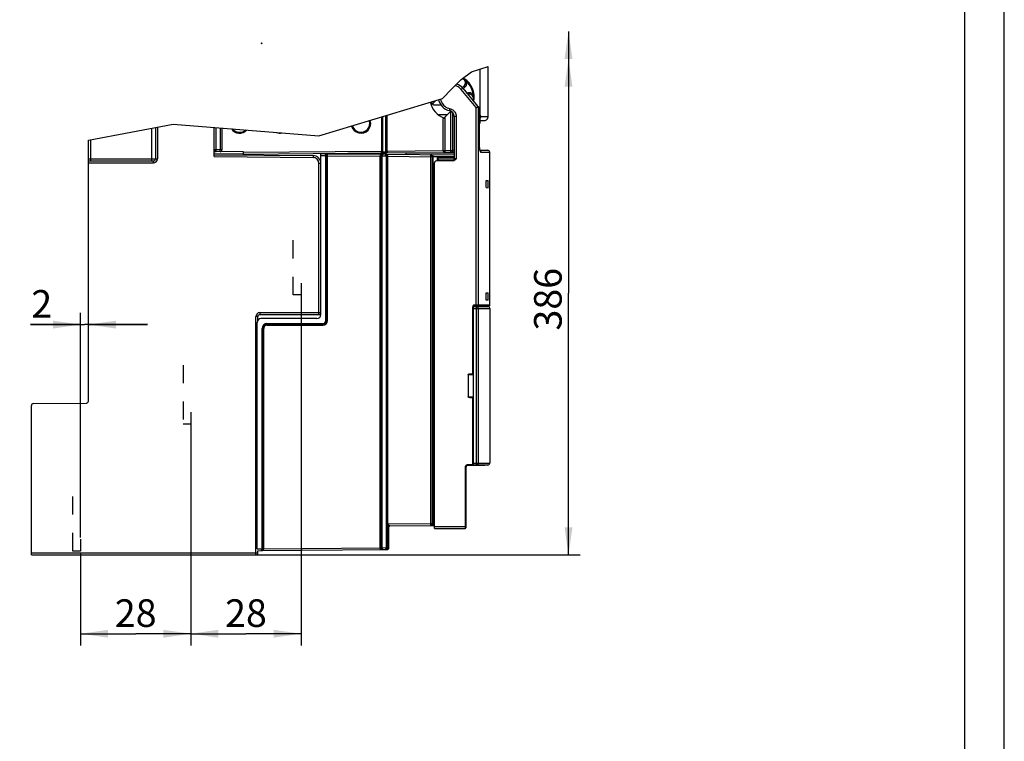
# Model space of a CAD drawing. Units: millimetres. Extents: x 0 to 420, y 0 to 297.
# Drawn here: x 295 to 420, y 148 to 240 of the extents above; entities that cross this region are included whole.
import ezdxf

# ---------------------------------------------------------------- set-up
doc = ezdxf.new("R2010")
doc.units = ezdxf.units.MM
doc.header["$LTSCALE"] = 23.1
doc.linetypes.add('HIDDEN', pattern=[0.2, 0.1, -0.1])
doc.layers.get('0').update_dxf_attribs({"linetype": 'CONTINUOUS'})
for name, color, linetype in [('ACHSEN', 7, 'CONTINUOUS'), ('DEFAULT_2', 8, 'HIDDEN'), ('RADIEN', 7, 'CONTINUOUS'), ('REF_MASSE', 7, 'CONTINUOUS'), ('ZEICH_ELEMENTE', 7, 'CONTINUOUS')]:
    doc.layers.add(name, color=color, linetype=linetype)
doc.styles.get("Standard").update_dxf_attribs({"font": 'txt', "width": 0.7})
doc.dimstyles.new('DIMSTYLE_2', dxfattribs={"dimtxt": 3.5, "dimasz": 3.5, "dimexe": 1.5, "dimexo": 0.2, "dimgap": 0.875, "dimtad": 1, "dimdec": 3, "dimlfac": 2, "dimdsep": 46, "dimtxsty": 'STANDARD', "dimblk": '_FILLED', "dimblk1": '_FILLED', "dimblk2": '_FILLED', "dimcen": 0.09, "dimclrt": 5, "dimadec": 0, "dimazin": 0, "dimtp": 0.2, "dimtm": 0.2, "dimtfac": 1, "dimtdec": 3, "dimtofl": 0, "dimtmove": 0, "dimatfit": 3, "dimldrblk": '_FILLED', "dimfxl": 1, "dimtolj": 1, "dimarcsym": 0})
doc.dimstyles.new('DIMSTYLE_5', dxfattribs={"dimtxt": 3.5, "dimasz": 3.5, "dimexe": 1.5, "dimexo": 0.2, "dimgap": 0.875, "dimtad": 1, "dimdec": 3, "dimlfac": 2, "dimdsep": 46, "dimtxsty": 'STANDARD', "dimblk": '_FILLED', "dimblk1": '_FILLED', "dimblk2": '_FILLED', "dimcen": 0.09, "dimclrt": 5, "dimadec": 0, "dimazin": 0, "dimtp": 0.5, "dimtm": 0.5, "dimtfac": 1, "dimtdec": 3, "dimtofl": 0, "dimtmove": 0, "dimatfit": 3, "dimldrblk": '_FILLED', "dimfxl": 1, "dimtolj": 1, "dimarcsym": 0})
doc.dimstyles.new('DIMSTYLE_6', dxfattribs={"dimtxt": 3.5, "dimasz": 3.5, "dimexe": 1.5, "dimexo": 0.2, "dimgap": 0.875, "dimtad": 1, "dimdec": 3, "dimlfac": 2, "dimdsep": 46, "dimtxsty": 'STANDARD', "dimblk": '_FILLED', "dimblk1": '_FILLED', "dimblk2": '_FILLED', "dimcen": 0.09, "dimclrt": 5, "dimadec": 0, "dimazin": 0, "dimtp": 0.1, "dimtm": 0.1, "dimtfac": 1, "dimtdec": 3, "dimtofl": 0, "dimtmove": 0, "dimatfit": 3, "dimldrblk": '_FILLED', "dimfxl": 1, "dimtolj": 1, "dimarcsym": 0})

# ---------------------------------------------------------------- blocks, each defined once
blk = doc.blocks.new('_FILLED')
at = {"color": 0, "linetype": 'BYBLOCK'}
blk.add_solid([(0, 0), (-1, 0.143), (-1, -0.143)], dxfattribs=at)
blk = doc.blocks.new('*D10')
at = {"layer": 'REF_MASSE', "color": 2, "linetype": 'CONTINUOUS'}
for p, q in [((316.72, 188.55), (316.72, 160.65)), ((302.72, 172.45), (302.72, 160.65)), ((302.72, 162.15), (309.72, 162.15)), ((316.72, 162.15), (309.72, 162.15))]:
    blk.add_line(p, q, dxfattribs=at)
at = {"layer": 'REF_MASSE', "color": 2, "linetype": 'CONTINUOUS', "xscale": 3.5, "yscale": 3.5, "zscale": 3.5}
for p, rotation in [((302.72, 162.15), 180.000000007), ((316.72, 162.15), 7e-09)]:
    blk.add_blockref('_FILLED', p, dxfattribs=dict(at, rotation=rotation))
at = {"layer": 'REF_MASSE', "color": 5, "linetype": 'CONTINUOUS', "insert": (309.72, 166.52), "char_height": 3.5, "width": 8.25, "attachment_point": 2, "line_spacing_factor": 0.9}
blk.add_mtext('28', dxfattribs=at)
blk = doc.blocks.new('*D11')
at = {"layer": 'REF_MASSE', "color": 2, "linetype": 'CONTINUOUS'}
for p, q in [((330.72, 206.45), (330.72, 160.65)), ((316.72, 190.05), (316.72, 160.65)), ((316.72, 162.15), (323.72, 162.15)), ((330.72, 162.15), (323.72, 162.15))]:
    blk.add_line(p, q, dxfattribs=at)
at = {"layer": 'REF_MASSE', "color": 2, "linetype": 'CONTINUOUS', "xscale": 3.5, "yscale": 3.5, "zscale": 3.5, "rotation": 180}
blk.add_blockref('_FILLED', (316.72, 162.15), dxfattribs=at)
at = {"layer": 'REF_MASSE', "color": 2, "linetype": 'CONTINUOUS', "xscale": 3.5, "yscale": 3.5, "zscale": 3.5}
blk.add_blockref('_FILLED', (330.72, 162.15), dxfattribs=at)
at = {"layer": 'REF_MASSE', "color": 5, "linetype": 'CONTINUOUS', "insert": (323.72, 166.52), "char_height": 3.5, "width": 8.25, "attachment_point": 2, "line_spacing_factor": 0.9}
blk.add_mtext('28', dxfattribs=at)
blk = doc.blocks.new('*D12')
at = {"layer": 'REF_MASSE', "color": 2, "linetype": 'CONTINUOUS'}
for p, q in [((302.72, 174.35), (302.72, 202.88)), ((303.72, 191.87), (303.72, 202.88)), ((302.72, 201.38), (296.36, 201.38)), ((296.36, 201.38), (303.22, 201.38)), ((311.22, 201.38), (303.22, 201.38)), ((303.72, 201.38), (311.22, 201.38))]:
    blk.add_line(p, q, dxfattribs=at)
at = {"layer": 'REF_MASSE', "color": 2, "linetype": 'CONTINUOUS', "xscale": 3.5, "yscale": 3.5, "zscale": 3.5}
for p, rotation in [((302.72, 201.38), 4e-09), ((303.72, 201.38), 180.000000007)]:
    blk.add_blockref('_FILLED', p, dxfattribs=dict(at, rotation=rotation))
at = {"layer": 'REF_MASSE', "color": 5, "linetype": 'CONTINUOUS', "insert": (299.11, 205.76), "char_height": 3.5, "width": 4.125, "attachment_point": 3, "line_spacing_factor": 0.9}
blk.add_mtext('2', dxfattribs=at)
blk = doc.blocks.new('DOUBLE_FILLED')
at = {"color": 0, "linetype": 'BYBLOCK'}
for points in [[(-1, 0), (-2, 0.143), (-2, -0.143)], [(0, 0), (-1, 0.143), (-1, -0.143)]]:
    blk.add_solid(points, dxfattribs=at)
blk = doc.blocks.new('*D13')
at = {"layer": 'REF_MASSE', "color": 2, "linetype": 'CONTINUOUS'}
for p, q in [((364.67, 238.59), (364.67, 205.37)), ((364.67, 172.15), (364.67, 205.37)), ((296.67, 172.15), (366.17, 172.15))]:
    blk.add_line(p, q, dxfattribs=at)
at = {"layer": 'REF_MASSE', "color": 2, "linetype": 'CONTINUOUS', "xscale": 3.5, "yscale": 3.5, "zscale": 3.5}
for name, p, rotation in [('DOUBLE_FILLED', (364.67, 238.59), 90), ('_FILLED', (364.67, 172.15), 270)]:
    blk.add_blockref(name, p, dxfattribs=dict(at, rotation=rotation))
at = {"layer": 'REF_MASSE', "color": 5, "linetype": 'CONTINUOUS', "insert": (360.3, 204.6), "char_height": 3.5, "width": 12, "attachment_point": 2, "rotation": 90, "line_spacing_factor": 0.9}
blk.add_mtext('386', dxfattribs=at)

msp = doc.modelspace()

# ---------------------------------------------------------------- linework, layer by layer
at = {"color": 2, "linetype": 'CONTINUOUS'}
for p, q in [((420, 0), (420, 297)), ((352.35372, 233.46328), (354.46855, 234.15405)), ((351.05277, 232.48659), (352.35372, 233.46328)), ((348.66822, 230.06128), (349.85957, 231.28572)), ((349.85957, 231.28572), (351.05277, 232.48659)), ((332.97385, 225.31347), (348.66822, 230.06128)), ((303.72396, 224.78286), (314.46394, 226.83433)), ((314.46394, 226.83433), (332.97385, 225.31347))]:
    msp.add_line(p, q, dxfattribs=at)
at = {"color": 7, "linetype": 'CONTINUOUS'}
for p, q in [((415, 5), (415, 292)), ((351.20035, 232.59738), (351.25173, 232.58267)), ((351.25173, 232.58267), (351.34576, 232.535)), ((351.29483, 232.66832), (351.39747, 232.61667)), ((350.52917, 231.8796), (350.50898, 231.93931)), ((349.66849, 228.39275), (349.66497, 228.38923)), ((349.68615, 228.41041), (349.74249, 228.46675)), ((349.99896, 228.16957), (350.01314, 228.22751)), ((350.02309, 228.06987), (349.99896, 228.16957)), ((353.33727, 226.9143), (353.39896, 226.91484)), ((343.99896, 223.08292), (343.99896, 222.96611)), ((350.14896, 223.23684), (349.75547, 223.2334)), ((354.22962, 219.64957), (354.48334, 219.64957)), ((354.22962, 218.75707), (354.22962, 219.64957)), ((354.48334, 218.74821), (354.48334, 219.64957)), ((354.22962, 218.75707), (354.48334, 218.74821)), ((354.22962, 205.39207), (354.48334, 205.40093)), ((354.22962, 204.49957), (354.22962, 205.39207)), ((354.48334, 204.49957), (354.48334, 205.40093)), ((354.48334, 204.49957), (354.22962, 204.49957))]:
    msp.add_line(p, q, dxfattribs=at)
at = {"color": 9, "linetype": 'CONTINUOUS'}
for p, q in [((351.34388, 232.53202), (351.39739, 232.61655)), ((348.87058, 223.11401), (343.99896, 223.08292)), ((349.55701, 223.11835), (348.87058, 223.11401)), ((350.14896, 223.12204), (349.55701, 223.11835))]:
    msp.add_line(p, q, dxfattribs=at)
at = {"color": 7, "linetype": 'CONTINUOUS'}
msp.add_lwpolyline([(350.14467, 227.86277), (350.11427, 227.89523), (350.06146, 227.97905), (350.02309, 228.06987)], dxfattribs=at)
for centre, radius, start, end in [((351.04896, 232.06616), 0.55, 275.4223396, 60), ((349.89896, 230.24957), 2.70489, 350.2228059, 57.663974), ((349.89896, 230.24957), 2.80132, 348.5083504, 57.663974), ((352.04183, 230.07457), 0.55, 332.8390048, 106.7040023), ((349.89896, 230.24957), 2.85, 193.2879754, 248.7977128), ((338.31896, 226.90657), 1.125, 195.6669792, 17.9830887), ((322.89896, 226.90657), 1.125, 218.014654, 312.6034575)]:
    msp.add_arc(centre, radius, start, end, dxfattribs=at)
at = {"layer": 'ACHSEN', "color": 7, "linetype": 'CONTINUOUS'}
for p, q in [((354.67281, 203.84957), (354.67281, 223.24957)), ((354.67281, 203.43707), (354.67281, 183.81207))]:
    msp.add_line(p, q, dxfattribs=at)
msp.add_arc((348.94896, 230.24957), 1.75, 209.7693152, 214.8499046, dxfattribs=at)
at = {"layer": 'DEFAULT_2', "color": 8, "linetype": 'HIDDEN'}
for p, q in [((329.72396, 205.14957), (329.72396, 213.39957)), ((330.72396, 206.64957), (330.72396, 205.14957)), ((330.72396, 205.14957), (329.72396, 205.14957)), ((315.72396, 196.24957), (315.72396, 188.74957)), ((316.72396, 190.24957), (316.72396, 188.74957)), ((316.72396, 188.74957), (315.72396, 188.74957)), ((301.72396, 172.64885), (301.72396, 180.89892)), ((302.72396, 174.14885), (302.72396, 172.64885)), ((302.72396, 172.64885), (301.72396, 172.64885))]:
    msp.add_line(p, q, dxfattribs=at)
at = {"layer": 'RADIEN', "color": 7, "linetype": 'CONTINUOUS'}
for p, q in [((353.39896, 233.80469), (353.39896, 226.91484)), ((354.46855, 227.78954), (354.46855, 234.15405)), ((351.24402, 231.36909), (353.33727, 228.85415)), ((347.24188, 229.21883), (347.83108, 229.80803)), ((347.51282, 229.24957), (348.46636, 229.24957)), ((353.33727, 228.85415), (353.33727, 224.2502)), ((348.75384, 227.4781), (349.66497, 228.38923)), ((349.9444, 228.37725), (349.9701, 228.3787)), ((349.9701, 228.3787), (349.97969, 228.3806)), ((350.14896, 227.80008), (350.14896, 222.39957)), ((312.22396, 226.40647), (312.22396, 222.39957)), ((319.67396, 222.69327), (319.67396, 226.40625)), ((320.67396, 226.32409), (320.67396, 223.57172)), ((353.39896, 227.2845), (353.97198, 227.2895)), ((303.72396, 222.22216), (303.72396, 224.78286)), ((353.33821, 224.16209), (353.33727, 224.25058)), ((319.92207, 223.29259), (319.67151, 223.29478)), ((319.67396, 222.94328), (332.23269, 222.83368)), ((323.39896, 223.29575), (319.92178, 223.32609)), ((323.39896, 222.91077), (323.39896, 223.29575)), ((323.39896, 223.0034), (341.04602, 223.1574)), ((333.22396, 202.64957), (333.22396, 223.06014)), ((333.72174, 223.0558), (333.22396, 223.06014)), ((333.73047, 223.05572), (341.12182, 222.99122)), ((340.14896, 223.14957), (340.14896, 222.99971)), ((340.88098, 222.74113), (340.88096, 173.0726)), ((341.05684, 223.15749), (341.4937, 223.16131)), ((341.37174, 222.98904), (341.13055, 222.99114)), ((341.38047, 222.98896), (350.14896, 222.91244)), ((341.50453, 223.1614), (348.99691, 223.22679)), ((341.51697, 222.73776), (341.5158, 173.076)), ((343.99896, 223.18313), (343.99896, 223.08292)), ((349.00598, 223.22686), (349.73191, 223.2332)), ((350.14896, 223.23684), (349.75547, 223.2334)), ((353.42418, 223.49957), (354.42281, 223.49957)), ((303.72396, 191.67181), (303.72396, 222.14957)), ((303.72396, 222.14957), (311.97396, 222.14957)), ((347.64896, 175.49957), (347.64896, 221.89957)), ((349.96815, 222.14957), (347.89896, 222.14957)), ((348.09226, 222.41025), (348.19727, 222.30337)), ((348.22396, 222.27457), (350.11426, 222.27457)), ((348.22396, 222.27457), (348.22396, 222.14957)), ((325.47396, 202.64957), (332.97396, 202.64957)), ((352.58147, 203.43707), (352.58147, 183.81207)), ((352.6447, 203.68707), (354.42277, 203.68707)), ((354.5728, 203.74957), (352.71575, 203.74957)), ((325.12396, 172.93295), (325.12396, 201.64957)), ((325.22396, 201.94873), (325.22396, 202.39957)), ((332.72396, 202.14957), (325.62396, 202.14957)), ((351.92582, 195.02457), (351.92582, 192.22457)), ((352.12889, 195.12457), (352.58147, 195.12457)), ((296.72178, 191.36287), (303.47615, 191.42182)), ((352.12889, 192.12457), (352.58147, 192.12457)), ((296.47396, 172.14957), (296.47396, 191.11288)), ((351.64896, 183.25174), (351.64896, 175.59957)), ((354.01973, 183.52026), (351.8968, 183.50173)), ((354.42281, 183.56207), (352.6447, 183.56207)), ((341.87396, 173.07696), (341.87396, 175.73527)), ((341.97309, 175.83498), (347.13047, 175.87999)), ((347.14066, 175.88008), (347.64896, 175.88452)), ((347.64896, 175.49957), (351.54896, 175.49957)), ((325.22396, 172.68882), (325.62661, 172.69233)), ((325.22396, 172.39957), (325.22396, 172.68794)), ((325.63534, 172.69241), (341.12278, 172.82756)), ((341.12559, 172.82759), (341.37661, 172.82978)), ((341.37942, 172.8298), (341.62614, 172.83196)), ((296.47396, 172.14957), (324.97396, 172.14957))]:
    msp.add_line(p, q, dxfattribs=at)
at = {"layer": 'RADIEN', "color": 9, "linetype": 'CONTINUOUS'}
for p, q in [((353.47245, 227.93825), (353.47245, 233.82869)), ((351.05405, 231.20916), (351.18882, 231.32187)), ((351.18882, 231.32187), (351.22985, 231.35661)), ((352.96216, 228.91666), (351.05405, 231.20916)), ((349.60115, 228.77988), (349.57297, 228.64365)), ((353.20263, 229.00424), (353.20263, 203.84957)), ((353.33056, 228.86222), (353.33056, 224.24931)), ((340.90556, 227.71294), (340.90556, 223.30749)), ((341.05553, 227.75831), (341.05553, 223.30749)), ((341.4924, 223.3113), (341.4924, 227.89047)), ((341.64237, 223.3113), (341.64237, 227.93584)), ((349.27425, 227.99851), (348.20463, 227.98917)), ((349.0038, 223.47685), (349.0038, 227.72806)), ((349.72973, 223.48319), (349.72973, 228.38222)), ((349.85783, 228.6897), (349.97496, 228.61886)), ((349.97969, 223.48319), (349.97969, 228.3806)), ((350.40115, 227.80008), (350.14896, 227.80008)), ((350.40115, 227.80008), (350.40115, 222.39957)), ((353.39896, 227.93824), (353.47245, 227.93824)), ((353.50465, 227.78116), (354.46855, 227.78949)), ((312.47396, 226.45422), (312.47396, 222.39957)), ((319.92396, 223.57608), (319.92396, 226.38571)), ((320.42396, 226.34463), (320.42396, 223.57172)), ((348.75384, 223.47685), (348.75384, 227.4781)), ((353.33046, 224.24908), (353.33199, 224.13728)), ((319.67396, 222.69327), (332.23051, 222.58369)), ((319.67514, 223.07823), (323.39896, 223.04574)), ((319.92396, 223.57608), (319.6803, 223.57608)), ((319.92178, 223.32609), (319.92396, 223.57608)), ((320.42396, 223.57172), (319.92396, 223.57608)), ((320.42178, 223.32173), (320.42396, 223.57172)), ((320.67396, 223.57172), (320.42396, 223.57172)), ((323.39896, 223.2484), (340.89896, 223.40112)), ((332.23269, 222.83368), (332.23051, 222.58369)), ((333.86697, 222.80452), (333.22396, 222.81014)), ((333.73548, 223.0546), (333.72174, 223.0558)), ((333.86697, 222.80452), (333.91646, 222.80494)), ((333.86697, 201.89957), (333.86697, 222.80452)), ((333.91646, 222.80494), (333.95298, 222.80542)), ((333.96695, 201.89957), (333.96695, 222.80583)), ((333.97225, 201.89957), (333.97225, 222.80579)), ((334.07223, 201.89957), (334.07223, 222.8026)), ((334.07223, 222.8026), (340.77569, 222.74423)), ((340.77569, 173.06954), (340.77569, 222.74423)), ((340.93147, 222.742), (340.89495, 222.74157)), ((340.90556, 223.30749), (341.05553, 223.30749)), ((340.98096, 222.74244), (340.93147, 222.742)), ((340.98096, 222.74244), (340.98096, 173.07133)), ((341.51697, 222.73776), (340.98096, 222.74244)), ((341.05553, 223.30749), (341.4924, 223.3113)), ((341.05553, 223.30749), (341.05684, 223.15749)), ((341.4937, 223.16131), (341.4924, 223.3113)), ((341.4924, 223.3113), (341.64237, 223.3113)), ((341.56646, 222.7382), (341.51697, 222.73776)), ((341.60298, 222.73864), (341.56646, 222.7382)), ((341.61695, 222.73907), (341.61695, 173.07475)), ((341.64896, 223.40767), (348.74896, 223.46963)), ((341.72223, 176.0828), (341.72223, 222.73584)), ((341.72223, 222.73584), (347.12829, 222.68879)), ((347.13047, 222.93878), (347.12829, 222.68879)), ((347.12829, 222.68879), (347.12829, 176.12998)), ((347.37825, 222.68879), (347.12829, 222.68879)), ((347.37825, 222.68879), (347.37825, 176.12998)), ((347.38844, 176.13007), (347.38844, 222.6887)), ((347.48668, 176.13307), (347.48668, 222.68563)), ((350.14896, 222.66245), (347.48668, 222.68563)), ((347.97833, 222.52457), (350.14896, 222.52457)), ((347.97833, 222.52457), (347.97833, 222.14957)), ((348.75384, 223.47685), (349.0038, 223.47685)), ((349.0038, 223.47685), (349.72973, 223.48319)), ((349.00598, 223.22686), (349.0038, 223.47685)), ((349.72973, 223.48319), (349.97969, 223.48319)), ((349.73191, 223.2332), (349.72973, 223.48319)), ((350.14896, 223.48685), (349.99896, 223.48554)), ((353.39725, 223.54348), (353.41602, 223.46857)), ((353.55203, 223.24957), (354.67281, 223.24957)), ((303.72396, 222.39957), (312.47396, 222.39957)), ((303.72396, 221.89957), (311.97396, 221.89957)), ((311.97396, 221.89957), (311.97396, 222.14957)), ((332.97396, 202.64957), (332.97396, 221.83372)), ((333.22396, 221.83372), (332.97396, 221.83372)), ((350.40115, 222.39957), (350.14896, 222.39957)), ((354.67281, 203.84957), (352.71662, 203.84957)), ((325.47396, 202.89957), (325.47396, 202.64957)), ((325.47396, 202.89957), (333.216, 202.89957)), ((352.50986, 195.12457), (352.50986, 203.64957)), ((352.60059, 203.64956), (352.54211, 203.64978)), ((352.58147, 203.43707), (354.67281, 203.43707)), ((352.61196, 203.64957), (352.60059, 203.64956)), ((352.60639, 203.65882), (352.60592, 203.64957)), ((352.60592, 203.63339), (352.60592, 203.64957)), ((352.95389, 203.68707), (352.95389, 183.56207)), ((353.19651, 203.43707), (353.19651, 183.81207)), ((324.97396, 172.14957), (324.97396, 202.39957)), ((325.22396, 202.39957), (324.97396, 202.39957)), ((326.37396, 201.3013), (326.37396, 201.50657)), ((326.37396, 201.50657), (333.47396, 201.50657)), ((326.37396, 201.40658), (333.47396, 201.40658)), ((326.37396, 201.40129), (333.47396, 201.40129)), ((326.37396, 201.3013), (333.47396, 201.3013)), ((333.47396, 201.3013), (333.47396, 201.50657)), ((333.86697, 201.89957), (334.07223, 201.89957)), ((325.76697, 172.93856), (325.76697, 200.89957)), ((325.76697, 200.89957), (325.97223, 200.89957)), ((325.86695, 172.93729), (325.86695, 200.89957)), ((325.87225, 172.93735), (325.87225, 200.89957)), ((325.97223, 172.94034), (325.97223, 200.89957)), ((352.58147, 195.02457), (351.92582, 195.02457)), ((351.92582, 192.22457), (352.58147, 192.22457)), ((352.50986, 183.60708), (352.50986, 192.12457)), ((352.58147, 183.81207), (354.67281, 183.81207)), ((351.54984, 183.25174), (351.54958, 175.57267)), ((351.64896, 183.25174), (351.54984, 183.25174)), ((352.50986, 183.60708), (351.89678, 183.60173)), ((352.50986, 183.60708), (352.60592, 183.60708)), ((352.60259, 183.5814), (352.60592, 183.60708)), ((352.60592, 183.60708), (352.60592, 183.61575)), ((352.60886, 183.6071), (352.60592, 183.60708)), ((341.69416, 173.07696), (341.69416, 176.08196)), ((341.72223, 176.0828), (347.12829, 176.12998)), ((341.80248, 175.84882), (341.78766, 175.87209)), ((341.93952, 175.86382), (341.87383, 175.91563)), ((341.97309, 175.83498), (341.97309, 175.83519)), ((347.12829, 176.12998), (347.37825, 176.12998)), ((347.12829, 176.12998), (347.13047, 175.87999)), ((347.38844, 176.13007), (347.48668, 176.13307)), ((347.48668, 176.13307), (347.64896, 176.13449)), ((347.64896, 175.74957), (351.64896, 175.74957)), ((325.12396, 172.93295), (325.76697, 172.93856)), ((325.97223, 172.94034), (340.77569, 173.06954)), ((340.77569, 173.06954), (340.87568, 173.07255)), ((340.77569, 173.06954), (340.77783, 172.82455)), ((340.93147, 173.07172), (340.98096, 173.07133)), ((340.98096, 173.07133), (341.5158, 173.076)), ((341.02838, 172.84559), (341.07469, 172.8319)), ((341.07469, 172.8319), (341.12278, 172.82756)), ((341.42691, 172.83487), (341.37942, 172.8298)), ((341.47251, 172.84906), (341.42691, 172.83487)), ((341.5158, 173.07602), (341.56646, 173.07563)), ((341.62225, 173.07479), (341.69416, 173.07696)), ((341.69416, 173.07696), (341.87396, 173.07696)), ((296.47396, 172.39957), (325.22396, 172.39957))]:
    msp.add_line(p, q, dxfattribs=at)
at = {"layer": 'RADIEN', "color": 7, "linetype": 'CONTINUOUS'}
for points in [[(351.34388, 232.53202), (351.42071, 232.48251), (351.49467, 232.43114), (351.56582, 232.37805), (351.63395, 232.32351), (351.69888, 232.2678), (351.76069, 232.21109)], [(352.5619, 229.78573), (352.57231, 229.85125), (352.58364, 229.94244), (352.59194, 230.03619)], [(352.59194, 230.03619), (352.59839, 230.12678), (352.60167, 230.21598), (352.60193, 230.30375), (352.5993, 230.38979), (352.5939, 230.47378), (352.58594, 230.55572)], [(352.96216, 228.91666), (353.01544, 228.9355), (353.06612, 228.95434), (353.15219, 228.98568)], [(353.15219, 228.98568), (353.18264, 228.99721), (353.20263, 229.00424)], [(353.21766, 228.99786), (353.21509, 229.00061), (353.21254, 229.00267), (353.21001, 229.00405), (353.20751, 229.00477), (353.20505, 229.00483), (353.20263, 229.00424)], [(349.72973, 228.38222), (349.79368, 228.37795), (349.8533, 228.3757)], [(349.8533, 228.3757), (349.9046, 228.37586), (349.9444, 228.37725)], [(353.97198, 227.2895), (354.0689, 227.29981), (354.16199, 227.32867), (354.24779, 227.37501), (354.32301, 227.43713), (354.38477, 227.51268), (354.43069, 227.59882), (354.45898, 227.69229), (354.46855, 227.78954)], [(353.44941, 223.43754), (353.44865, 223.43884), (353.44256, 223.45086), (353.43285, 223.47431), (353.42146, 223.5075), (353.40918, 223.55025), (353.3968, 223.60155), (353.38475, 223.66114), (353.37341, 223.72846), (353.36312, 223.80311), (353.35419, 223.88449), (353.34689, 223.97199), (353.34148, 224.06478), (353.33821, 224.16209)], [(319.92207, 223.29259), (319.8585, 223.30307), (319.80199, 223.32861), (319.75081, 223.37052), (319.71012, 223.42485), (319.68508, 223.48764), (319.67396, 223.5602)], [(333.96695, 222.80583), (333.96654, 222.82021), (333.96536, 222.83417), (333.96349, 222.84753), (333.96093, 222.86069), (333.95758, 222.874), (333.95342, 222.88741), (333.94836, 222.90095), (333.94232, 222.9146), (333.93521, 222.92837), (333.92695, 222.94215), (333.91743, 222.95591), (333.90662, 222.96946), (333.89447, 222.98264), (333.88096, 222.9953), (333.86609, 223.00726), (333.84981, 223.01838), (333.83211, 223.02846), (333.81294, 223.03734), (333.79231, 223.04477), (333.77021, 223.05052), (333.74661, 223.05432), (333.72174, 223.0558)], [(333.87427, 223.0061), (333.86192, 223.01495), (333.8488, 223.02315), (333.83487, 223.03066), (333.82003, 223.03743), (333.80421, 223.04335), (333.78737, 223.04832), (333.76947, 223.05216), (333.75046, 223.05471), (333.73047, 223.05572)], [(333.97225, 222.80579), (333.97032, 222.83732), (333.96513, 222.86581), (333.95767, 222.89095), (333.94872, 222.91296), (333.93889, 222.93201), (333.9286, 222.94852), (333.91816, 222.9628), (333.90761, 222.97532), (333.89694, 222.98645), (333.88596, 222.99657), (333.87427, 223.0061)], [(340.87568, 222.74121), (340.87734, 222.7703), (340.88181, 222.79684), (340.88832, 222.82056), (340.89625, 222.84161), (340.90506, 222.86008), (340.91438, 222.87626), (340.9239, 222.89036), (340.93353, 222.90279), (340.94321, 222.91382), (340.95312, 222.92386), (340.96354, 222.93329), (340.9745, 222.94211), (340.98614, 222.95042)], [(340.92872, 222.88875), (340.92044, 222.87658), (340.91295, 222.86404), (340.90627, 222.85123), (340.9004, 222.83822), (340.89534, 222.82507), (340.89111, 222.81194), (340.88762, 222.79867), (340.88485, 222.78517), (340.88278, 222.77121), (340.88144, 222.75648), (340.88098, 222.74113)], [(340.89864, 223.30743), (340.90223, 223.27563), (340.91092, 223.24652), (340.92513, 223.22076), (340.94364, 223.1988), (340.96556, 223.18116), (340.99035, 223.1681), (341.01707, 223.16001), (341.04602, 223.1574)], [(341.05684, 223.15749), (341.01901, 223.162), (340.98293, 223.17623), (340.95109, 223.19984), (340.92636, 223.23127), (340.91085, 223.26798), (340.90556, 223.30749)], [(341.06493, 222.98278), (341.04953, 222.97811), (341.03465, 222.97251), (341.02032, 222.96603), (341.00658, 222.95874), (340.99345, 222.95068), (340.98097, 222.94191), (340.96916, 222.93247), (340.95802, 222.92241), (340.94754, 222.91173), (340.93777, 222.90049), (340.92872, 222.88875)], [(340.98614, 222.95042), (340.9985, 222.95818), (341.01163, 222.96535), (341.02559, 222.97187), (341.0405, 222.97768), (341.05625, 222.98262), (341.0731, 222.98662), (341.09009, 222.98938), (341.10627, 222.99085), (341.12182, 222.99122)], [(341.13055, 222.99114), (341.11366, 222.99071), (341.09704, 222.98914), (341.08078, 222.98648), (341.06493, 222.98278)], [(341.37174, 222.98904), (341.38815, 222.98835), (341.40427, 222.98658), (341.42003, 222.9838), (341.43538, 222.98005), (341.45027, 222.97539), (341.46467, 222.96985), (341.47853, 222.96351), (341.49183, 222.9564), (341.50454, 222.94858), (341.51663, 222.9401), (341.52803, 222.93106), (341.53891, 222.92132), (341.5494, 222.91075), (341.55946, 222.89932), (341.56908, 222.88689), (341.57813, 222.87353), (341.58651, 222.85923), (341.59409, 222.84405), (341.60076, 222.82804), (341.60641, 222.8113), (341.61093, 222.79391), (341.61424, 222.77599), (341.61627, 222.75768), (341.61695, 222.73907)], [(341.52427, 222.93934), (341.51192, 222.94819), (341.4988, 222.95639), (341.48487, 222.9639), (341.47003, 222.97067), (341.45421, 222.97659), (341.43737, 222.98156), (341.41947, 222.9854), (341.40046, 222.98795), (341.38047, 222.98896)], [(341.50453, 223.1614), (341.53323, 223.16447), (341.55961, 223.1729), (341.58394, 223.18614), (341.60539, 223.2038), (341.62348, 223.22564), (341.63734, 223.25118), (341.64582, 223.27996), (341.64931, 223.31136)], [(341.62225, 222.73903), (341.62032, 222.77056), (341.61513, 222.79905), (341.60767, 222.82419), (341.59872, 222.8462), (341.58889, 222.86525), (341.5786, 222.88176), (341.56816, 222.89604), (341.55761, 222.90856), (341.54694, 222.91969), (341.53596, 222.92981), (341.52427, 222.93934)], [(347.13047, 222.93878), (347.17893, 222.93361), (347.22546, 222.91913), (347.26829, 222.8959), (347.30581, 222.8648), (347.33658, 222.82701), (347.35943, 222.78396), (347.3735, 222.7373), (347.37825, 222.68879)], [(347.27898, 222.89726), (347.26548, 222.90576), (347.25106, 222.91355), (347.23559, 222.92058), (347.2191, 222.92668), (347.20133, 222.93178), (347.18298, 222.93552), (347.16476, 222.93779), (347.14656, 222.93864)], [(347.34581, 222.82991), (347.33556, 222.84414), (347.32515, 222.8567), (347.31452, 222.86796), (347.30348, 222.8783), (347.29162, 222.8881), (347.27898, 222.89726)], [(347.38844, 222.6887), (347.38656, 222.71983), (347.3815, 222.74796), (347.37423, 222.77281), (347.36549, 222.79459), (347.35588, 222.8135), (347.34581, 222.82991)], [(347.97833, 222.52457), (348.01748, 222.48487), (348.05569, 222.44698), (348.09226, 222.41025)], [(348.74907, 223.46963), (348.75616, 223.41931), (348.77161, 223.37206), (348.79612, 223.3297), (348.82757, 223.29358), (348.86442, 223.26484), (348.90568, 223.2438), (348.94966, 223.23088), (348.99691, 223.22679)], [(348.75384, 223.47685), (348.76267, 223.411), (348.78851, 223.34983), (348.82973, 223.29744), (348.8828, 223.2581), (348.94294, 223.23438), (349.00598, 223.22686)], [(349.73191, 223.2332), (349.79417, 223.24164), (349.85334, 223.2659), (349.90542, 223.30536), (349.94578, 223.35746), (349.97106, 223.41807), (349.97969, 223.48319)], [(349.99896, 223.48336), (349.9938, 223.4323), (349.97883, 223.38421), (349.95518, 223.34088), (349.92421, 223.30376), (349.8877, 223.27409), (349.84668, 223.25214), (349.80199, 223.23835), (349.75547, 223.2334)], [(348.19727, 222.30337), (348.22096, 222.27843), (348.22396, 222.27461)], [(350.40115, 222.39957), (350.36784, 222.36613), (350.33532, 222.33485), (350.30393, 222.30584), (350.27264, 222.27882), (350.24074, 222.25354), (350.20756, 222.23012), (350.17212, 222.20827), (350.13472, 222.18892), (350.09519, 222.17267), (350.05403, 222.16023), (350.01174, 222.15264), (349.96815, 222.14957)], [(352.58147, 203.43707), (352.58226, 203.47608), (352.58453, 203.51344), (352.58834, 203.54966), (352.59352, 203.58325), (352.59994, 203.61304), (352.60745, 203.63859), (352.61593, 203.65927), (352.62512, 203.67459), (352.63468, 203.68377), (352.6447, 203.68707)], [(354.21887, 203.74957), (354.1992, 203.7476), (354.18086, 203.74207), (354.16353, 203.73278), (354.14822, 203.72035), (354.13574, 203.70502), (354.1264, 203.68765), (354.12622, 203.68707)], [(351.92582, 195.02457), (351.9285, 195.03991), (351.9349, 195.05414), (351.94537, 195.06734), (351.95887, 195.07925), (351.97452, 195.08958), (351.99219, 195.09852), (352.01142, 195.10616), (352.0322, 195.11251), (352.05437, 195.11761), (352.0779, 195.12137), (352.10273, 195.12368), (352.12889, 195.12457)], [(352.12889, 192.12457), (352.10273, 192.12547), (352.0779, 192.12777), (352.05437, 192.13153), (352.0322, 192.13663), (352.01142, 192.14298), (351.99219, 192.15062), (351.97452, 192.15956), (351.95887, 192.16989), (351.94537, 192.1818), (351.9349, 192.195), (351.9285, 192.20923), (351.92582, 192.22457)], [(352.6447, 183.56207), (352.63468, 183.56537), (352.62512, 183.57455), (352.61593, 183.58987), (352.60745, 183.61055), (352.59994, 183.63611), (352.59352, 183.66589), (352.58834, 183.69948), (352.58453, 183.7357), (352.58226, 183.77306), (352.58147, 183.81207)], [(354.09974, 183.56207), (354.08973, 183.54971), (354.07458, 183.53729), (354.05742, 183.52799), (354.03924, 183.52238), (354.01973, 183.52026)], [(341.97309, 175.83519), (341.94738, 175.83161), (341.92346, 175.82152), (341.90295, 175.80563), (341.88722, 175.78499), (341.87734, 175.76099), (341.87397, 175.73527)], [(347.37825, 176.12998), (347.37369, 176.08244), (347.35999, 176.03618), (347.33732, 175.9929), (347.30649, 175.95467), (347.26888, 175.92327), (347.22586, 175.89982), (347.17913, 175.88521), (347.13047, 175.87999)], [(325.62661, 172.69233), (325.64721, 172.6934), (325.66687, 172.69609), (325.68546, 172.70019), (325.70297, 172.7055), (325.71936, 172.71184), (325.73466, 172.71906), (325.74887, 172.72699), (325.76204, 172.73554), (325.77416, 172.74455), (325.7854, 172.75403), (325.79585, 172.76396), (325.80572, 172.77453), (325.81522, 172.78602), (325.82425, 172.79843), (325.83276, 172.81184), (325.84065, 172.8263), (325.8478, 172.84185), (325.85408, 172.85853), (325.85932, 172.87631), (325.86337, 172.89532), (325.86601, 172.9157), (325.86695, 172.93729)], [(325.63534, 172.69241), (325.64689, 172.69279), (325.65893, 172.69381), (325.67137, 172.69552), (325.6843, 172.69804)], [(325.6843, 172.69804), (325.69774, 172.70147), (325.71173, 172.70596), (325.72624, 172.71167), (325.74131, 172.71884), (325.75691, 172.7277), (325.77295, 172.73857)], [(325.77295, 172.73857), (325.78944, 172.7519), (325.80558, 172.76758), (325.82086, 172.78554), (325.83463, 172.80538), (325.84641, 172.82651), (325.85602, 172.84858), (325.86335, 172.87106), (325.86842, 172.89361), (325.87132, 172.91575), (325.87225, 172.93735)], [(340.92714, 172.9288), (340.919, 172.94089), (340.91135, 172.95388), (340.90429, 172.96781), (340.89791, 172.98268), (340.89232, 172.99855), (340.88768, 173.0154), (340.88412, 173.03333), (340.8818, 173.05244), (340.88098, 173.07259)], [(341.12567, 172.82759), (341.10649, 172.82818), (341.08811, 172.8302), (341.07064, 172.83347), (341.05408, 172.83783), (341.03846, 172.84314), (341.02376, 172.84926), (341.00999, 172.85608), (340.99713, 172.86347), (340.98518, 172.87134), (340.97404, 172.87964), (340.96369, 172.88831), (340.95392, 172.89744), (340.94461, 172.90716), (340.93571, 172.91756), (340.92714, 172.9288)], [(341.56522, 172.92347), (341.55572, 172.91198), (341.54585, 172.90141), (341.5354, 172.89148), (341.52416, 172.88199), (341.51204, 172.87299), (341.49887, 172.86444), (341.48466, 172.8565), (341.46936, 172.84929), (341.45297, 172.84295), (341.43547, 172.83764), (341.41687, 172.83354), (341.39718, 172.83084), (341.37653, 172.82978)], [(341.61695, 173.07472), (341.61601, 173.05315), (341.61337, 173.03277), (341.60932, 173.01375), (341.60408, 172.99598), (341.5978, 172.9793), (341.59065, 172.96374), (341.58276, 172.94929), (341.57425, 172.93588), (341.56522, 172.92347)]]:
    msp.add_lwpolyline(points, dxfattribs=at)
at = {"layer": 'RADIEN', "color": 9, "linetype": 'CONTINUOUS'}
for points in [[(351.05405, 231.20916), (350.93097, 231.34008), (350.79513, 231.45406), (350.64541, 231.55176), (350.48516, 231.6312), (350.31646, 231.6908), (350.27201, 231.70081)], [(351.22985, 231.35661), (351.24053, 231.36584), (351.24402, 231.36909)], [(348.42433, 229.9875), (348.42455, 229.98563), (348.46657, 229.81181), (348.52876, 229.64415), (348.61064, 229.48521), (348.71067, 229.33702), (348.82784, 229.20189)], [(348.82784, 229.20189), (348.9601, 229.0815), (349.10586, 228.9779), (349.26273, 228.89221), (349.42747, 228.82642), (349.60115, 228.77988)], [(349.60115, 228.77988), (349.7336, 228.74313), (349.85783, 228.6897)], [(352.96129, 203.74957), (352.96152, 203.75298), (352.96173, 203.76297), (352.96191, 203.77886), (352.96205, 203.79957), (352.96216, 228.91666)], [(349.57297, 228.64365), (349.55857, 228.57604), (349.55358, 228.55343), (349.55033, 228.53954), (349.54896, 228.53491)], [(349.97496, 228.61886), (350.08163, 228.53282), (350.17533, 228.4328), (350.2547, 228.32105), (350.3178, 228.19935), (350.36393, 228.07034), (350.39154, 227.93765), (350.40115, 227.80008)], [(353.50465, 227.78116), (353.49537, 227.68414), (353.4678, 227.59081), (353.423, 227.50471), (353.39896, 227.4746)], [(353.47245, 227.93825), (353.47287, 227.91338), (353.47404, 227.88971), (353.47599, 227.86695), (353.47863, 227.84591), (353.48193, 227.82718), (353.48577, 227.81114), (353.49008, 227.79829), (353.49474, 227.78883), (353.49958, 227.78317), (353.50465, 227.78116)], [(311.73269, 226.31263), (311.73254, 222.33487), (311.73211, 222.27457), (311.73141, 222.22279), (311.73051, 222.18306), (311.72946, 222.15809)], [(303.9696, 224.82978), (303.96945, 222.33487), (303.96902, 222.27457), (303.96832, 222.22279), (303.96742, 222.18306), (303.96637, 222.15809)], [(353.33056, 224.24931), (353.33708, 224.25039), (353.33727, 224.25052)], [(353.33199, 224.13728), (353.33631, 224.02796), (353.34345, 223.92038), (353.35326, 223.81673), (353.36564, 223.71866), (353.38036, 223.62716), (353.39725, 223.54348)], [(333.85722, 223.03698), (333.83485, 223.043), (333.811, 223.04806), (333.78568, 223.052), (333.75883, 223.05463), (333.73047, 223.05572)], [(333.86696, 222.80452), (333.86685, 222.81792), (333.86637, 222.8309), (333.86553, 222.84332), (333.86431, 222.85552), (333.86273, 222.86776), (333.86074, 222.88004), (333.85833, 222.89245), (333.85545, 222.90495), (333.85206, 222.91757), (333.84812, 222.93024), (333.84359, 222.94296), (333.83843, 222.95561), (333.83261, 222.9681), (333.82611, 222.98031), (333.81893, 222.99209), (333.81105, 223.00332), (333.80246, 223.01387), (333.79315, 223.02362), (333.78311, 223.03241), (333.77232, 223.0401), (333.76077, 223.0465), (333.74849, 223.05141), (333.73548, 223.0546)], [(334.01101, 222.94694), (333.99624, 222.96142), (333.9812, 222.97412), (333.96614, 222.98537), (333.95054, 222.99561), (333.934, 223.00525), (333.91651, 223.01421), (333.89796, 223.0225), (333.87823, 223.03011), (333.85722, 223.03698)], [(333.95298, 222.80542), (333.96317, 222.80563), (333.96695, 222.80583)], [(334.07223, 222.80273), (334.02274, 222.80371), (334.00215, 222.80426), (333.98623, 222.80482), (333.97603, 222.80532), (333.97225, 222.80579)], [(334.07224, 222.8026), (334.06912, 222.83429), (334.06263, 222.86302), (334.05226, 222.88849), (334.03953, 222.91085), (334.02569, 222.93019), (334.01101, 222.94694)], [(340.87568, 222.74118), (340.8719, 222.74164), (340.86171, 222.74215), (340.84579, 222.7427), (340.82521, 222.74326), (340.77569, 222.74423)], [(340.77571, 222.74423), (340.77874, 222.77296), (340.78463, 222.79917), (340.79377, 222.82263), (340.80497, 222.84345), (340.81728, 222.86171), (340.83041, 222.8777), (340.84369, 222.89164)], [(340.84369, 222.89164), (340.85723, 222.90393), (340.87078, 222.91485), (340.88473, 222.92481), (340.89936, 222.93415), (340.91477, 222.94289), (340.93113, 222.95112), (340.9485, 222.95879), (340.96696, 222.96588), (340.98659, 222.97232)], [(340.89495, 222.74157), (340.88476, 222.74135), (340.88098, 222.74113)], [(341.06509, 222.9659), (341.0569, 222.95863), (341.04908, 222.9506), (341.04163, 222.94187), (341.03457, 222.93248), (341.02791, 222.92246), (341.02164, 222.91184), (341.01578, 222.90067), (341.01034, 222.889), (341.00535, 222.87689), (341.00083, 222.86443), (340.99678, 222.85168), (340.99321, 222.83873), (340.99011, 222.82564), (340.9875, 222.81257), (340.98534, 222.79935), (340.98359, 222.78596), (340.98227, 222.77215), (340.9814, 222.75759), (340.98097, 222.74244)], [(340.98659, 222.97232), (341.00755, 222.97805), (341.02969, 222.9829), (341.05337, 222.98682), (341.07724, 222.9895), (341.0999, 222.99091), (341.12182, 222.99122)], [(341.13055, 222.99114), (341.12051, 222.99066), (341.11068, 222.98904), (341.10103, 222.98635), (341.09161, 222.98264), (341.08247, 222.97796), (341.07362, 222.97236), (341.06509, 222.9659)], [(341.37174, 222.98904), (341.38159, 222.9884), (341.39121, 222.98668), (341.40063, 222.98392), (341.40981, 222.98019), (341.4187, 222.97554), (341.4273, 222.97001), (341.43557, 222.96365), (341.4435, 222.95653)], [(341.50722, 222.97021), (341.48485, 222.97624), (341.461, 222.9813), (341.43568, 222.98524), (341.40883, 222.98787), (341.38047, 222.98896)], [(341.4435, 222.95653), (341.45106, 222.94869), (341.45826, 222.94018), (341.46503, 222.93109), (341.47149, 222.92131), (341.47773, 222.91067), (341.48369, 222.89915), (341.48939, 222.88663), (341.49473, 222.87316), (341.49966, 222.85874), (341.5041, 222.84343), (341.50798, 222.82729), (341.51124, 222.81042), (341.51382, 222.79289), (341.51566, 222.77485), (341.5167, 222.75645), (341.51696, 222.73776)], [(341.64237, 223.3113), (341.63732, 223.27269), (341.6225, 223.23668), (341.59891, 223.2057), (341.56814, 223.18183), (341.53227, 223.1667), (341.4937, 223.16131)], [(341.66101, 222.88018), (341.64624, 222.89466), (341.6312, 222.90736), (341.61614, 222.91861), (341.60054, 222.92885), (341.584, 222.93849), (341.56651, 222.94745), (341.54796, 222.95574), (341.52823, 222.96335), (341.50722, 222.97021)], [(341.61695, 222.73907), (341.61317, 222.73885), (341.60298, 222.73864)], [(341.72223, 222.73597), (341.67274, 222.73695), (341.65215, 222.7375), (341.63623, 222.73806), (341.62603, 222.73856), (341.62225, 222.73903)], [(341.72224, 222.73584), (341.71912, 222.76753), (341.71263, 222.79626), (341.70226, 222.82173), (341.68953, 222.84409), (341.67569, 222.86343), (341.66101, 222.88018)], [(347.27189, 222.92014), (347.24868, 222.92634), (347.22365, 222.93154), (347.19783, 222.93537), (347.17225, 222.93772), (347.14656, 222.93864)], [(347.4271, 222.82844), (347.41269, 222.84286), (347.39794, 222.85556), (347.38302, 222.86694), (347.36743, 222.87738), (347.35074, 222.88728), (347.33295, 222.89653), (347.31396, 222.90513), (347.29366, 222.91302), (347.27189, 222.92014)], [(347.48668, 222.6857), (347.43793, 222.68666), (347.41773, 222.68721), (347.40213, 222.68775), (347.39215, 222.68825), (347.38844, 222.6887)], [(347.48668, 222.68563), (347.48364, 222.717), (347.47731, 222.74541), (347.46723, 222.77057), (347.45486, 222.79265), (347.4414, 222.8118), (347.4271, 222.82844)], [(353.41602, 223.46857), (353.43642, 223.40356), (353.45814, 223.34908), (353.48094, 223.30598), (353.50442, 223.27467), (353.52807, 223.25596), (353.55203, 223.24957)], [(353.43879, 223.45996), (353.44341, 223.45744), (353.48044, 223.42635), (353.51084, 223.38846)], [(353.51084, 223.38846), (353.53342, 223.34524), (353.54733, 223.29834), (353.55203, 223.24957)], [(352.71662, 203.84957), (352.70235, 203.84905), (352.68862, 203.84773), (352.67551, 203.8456), (352.66276, 203.84266), (352.65017, 203.83897), (352.63767, 203.83441), (352.62514, 203.82894), (352.61262, 203.82242), (352.60008, 203.81478), (352.58762, 203.80587), (352.57525, 203.79551), (352.56324, 203.78368), (352.55176, 203.77022), (352.54118, 203.7554), (352.53188, 203.73931), (352.52401, 203.72229), (352.51786, 203.70462), (352.51341, 203.68647), (352.51076, 203.66816), (352.50986, 203.64957)], [(352.71575, 203.74957), (352.71597, 203.75298), (352.71618, 203.76297), (352.71637, 203.77886), (352.7165, 203.79957), (352.71662, 203.84957)], [(353.10557, 203.74957), (353.13069, 203.75298), (353.1541, 203.76297), (353.1742, 203.77886), (353.18963, 203.79957), (353.19932, 203.82369), (353.20263, 203.84957)], [(352.54211, 203.64978), (352.52623, 203.64972), (352.50986, 203.64957)], [(352.71575, 203.74957), (352.70818, 203.74933), (352.70088, 203.74865), (352.69392, 203.74757), (352.68715, 203.74612), (352.68046, 203.74426), (352.67382, 203.74199), (352.66717, 203.73925), (352.66051, 203.736), (352.65386, 203.73217), (352.64724, 203.72772), (352.64067, 203.72254), (352.63429, 203.71663), (352.62818, 203.70991), (352.62256, 203.70248), (352.61761, 203.69445), (352.61344, 203.68593), (352.61017, 203.67709), (352.60781, 203.66802), (352.60639, 203.65882)], [(353.19651, 203.43707), (353.19361, 203.47619), (353.18456, 203.51456), (353.16992, 203.55086), (353.14992, 203.58437), (353.125, 203.61432), (353.09584, 203.63981), (353.06316, 203.66028), (353.02812, 203.67508), (352.99141, 203.68404), (352.95389, 203.68707)], [(353.19651, 183.81207), (353.1935, 183.77283), (353.18456, 183.73458), (353.16992, 183.69828), (353.14992, 183.66477), (353.125, 183.63484), (353.09584, 183.60933), (353.06326, 183.58892), (353.02812, 183.57406), (352.99136, 183.56507), (352.95389, 183.56207)], [(351.56685, 183.35954), (351.55432, 183.30699), (351.54984, 183.25174)], [(351.78947, 183.58388), (351.73921, 183.56262), (351.69276, 183.53391), (351.65143, 183.49819), (351.61604, 183.45658), (351.58771, 183.40997), (351.56685, 183.35954)], [(351.89678, 183.60173), (351.8418, 183.59682), (351.78947, 183.58388)], [(351.89678, 183.50173), (351.89698, 183.50514), (351.8971, 183.51513), (351.89714, 183.53102), (351.8971, 183.55173), (351.89678, 183.60173)], [(352.50986, 183.50708), (352.51006, 183.51049), (352.51018, 183.52048), (352.51022, 183.53637), (352.51018, 183.55708), (352.50986, 183.60708)], [(352.50986, 183.50708), (352.5347, 183.5106), (352.55792, 183.52073), (352.57819, 183.53705), (352.59339, 183.55785), (352.60259, 183.5814)], [(341.72223, 176.08028), (341.71793, 176.08139), (341.71345, 176.08205), (341.7088, 176.08216), (341.70401, 176.08204), (341.69416, 176.08196)], [(341.78766, 175.87209), (341.77381, 175.89423), (341.76728, 175.90485), (341.76101, 175.91517), (341.75501, 175.9252), (341.74928, 175.93495), (341.74382, 175.94445), (341.73861, 175.9537), (341.73367, 175.96272), (341.72898, 175.97153), (341.72456, 175.98015), (341.7204, 175.98859), (341.71652, 175.99683), (341.71293, 176.0049), (341.70964, 176.01277), (341.70668, 176.0204), (341.70405, 176.02781), (341.70175, 176.03498), (341.69977, 176.04195), (341.6981, 176.04874), (341.69673, 176.05541), (341.69565, 176.06202), (341.69486, 176.06863), (341.69436, 176.07534), (341.69416, 176.08213)], [(341.87383, 175.91563), (341.85321, 175.93215), (341.84338, 175.94011), (341.83391, 175.94787), (341.8248, 175.95541), (341.81607, 175.96274), (341.8077, 175.96987), (341.79971, 175.9768), (341.79209, 175.98355), (341.78482, 175.99012), (341.77792, 175.99653), (341.77137, 176.0028), (341.76519, 176.00893), (341.75937, 176.01492), (341.75394, 176.02079), (341.74891, 176.02653), (341.74429, 176.03213), (341.74013, 176.03757), (341.73642, 176.04285), (341.73317, 176.04796), (341.73036, 176.05293), (341.72799, 176.05777), (341.72604, 176.06252), (341.72449, 176.06714), (341.72333, 176.07192), (341.72253, 176.07717), (341.72209, 176.0828)], [(341.87396, 175.73527), (341.87259, 175.73907), (341.86891, 175.74519), (341.86354, 175.75394), (341.857, 175.76436), (341.80248, 175.84882)], [(341.97309, 175.83519), (341.97078, 175.83758), (341.96609, 175.8422), (341.9587, 175.84842), (341.93952, 175.86382)], [(347.27849, 175.92296), (347.23565, 175.89973), (347.18912, 175.88525), (347.14066, 175.88008)], [(347.34677, 175.99186), (347.316, 175.95407), (347.27849, 175.92296)], [(347.38844, 176.13007), (347.38369, 176.08157), (347.36963, 176.0349), (347.34677, 175.99186)], [(347.48668, 176.13307), (347.48719, 176.03741), (347.48716, 175.9942), (347.48695, 175.95632), (347.48656, 175.92523), (347.48601, 175.90212), (347.48531, 175.88789), (347.4845, 175.88308)], [(351.54958, 175.57267), (351.5493, 175.51855), (351.54913, 175.50436), (351.54896, 175.49957)], [(325.62661, 172.69233), (325.6378, 172.69318), (325.64847, 172.69543), (325.65863, 172.6989), (325.66825, 172.70344), (325.67731, 172.7089), (325.68582, 172.71516), (325.69379, 172.72209)], [(325.63534, 172.69241), (325.65183, 172.69284), (325.66896, 172.69391), (325.68672, 172.69569)], [(325.68672, 172.69569), (325.70516, 172.69828), (325.72436, 172.70179), (325.74431, 172.70639), (325.76506, 172.71223)], [(325.69379, 172.72209), (325.70122, 172.72959), (325.70812, 172.73755), (325.71453, 172.74592), (325.72049, 172.75465), (325.7261, 172.76384), (325.73144, 172.77361), (325.73652, 172.78404), (325.74141, 172.7953), (325.74603, 172.8074), (325.75037, 172.82038), (325.75435, 172.83428), (325.75793, 172.84911), (325.76102, 172.86493), (325.76358, 172.8817), (325.76548, 172.89953), (325.76659, 172.91853), (325.76696, 172.93856)], [(325.76506, 172.71223), (325.78657, 172.71954), (325.80891, 172.72858), (325.8318, 172.73966), (325.85534, 172.75325), (325.8784, 172.76922), (325.90005, 172.78745)], [(325.76697, 172.93856), (325.83706, 172.93793), (325.85298, 172.93772), (325.86317, 172.93751), (325.86695, 172.9373)], [(325.90214, 172.93885), (325.88622, 172.93835), (325.87603, 172.93785), (325.87225, 172.93735)], [(325.90005, 172.78745), (325.91966, 172.80754), (325.93624, 172.82889), (325.94983, 172.85113), (325.96004, 172.87377), (325.96712, 172.89644), (325.97119, 172.91868), (325.97222, 172.94034)], [(325.97223, 172.94036), (325.94663, 172.93985), (325.90214, 172.93885)], [(340.87568, 173.07255), (340.88044, 173.02449), (340.89453, 172.9783), (340.91741, 172.93577), (340.94819, 172.89856), (340.98566, 172.8681), (341.02838, 172.84559)], [(340.88096, 173.07261), (340.88463, 173.07243), (340.89495, 173.07222), (340.93147, 173.07172)], [(340.98097, 173.0713), (340.98168, 173.05134), (340.98312, 173.03241), (340.98533, 173.01466), (340.98816, 172.99796), (340.99152, 172.98223), (340.99535, 172.96747), (340.99956, 172.95365), (341.0041, 172.94076), (341.00892, 172.92875), (341.014, 172.91758), (341.01925, 172.90725), (341.02474, 172.89757), (341.0305, 172.88847), (341.03662, 172.87982), (341.04318, 172.87153), (341.05022, 172.86367), (341.0578, 172.85627), (341.06589, 172.84946), (341.07453, 172.84333), (341.0837, 172.838), (341.09341, 172.83362), (341.10365, 172.83031), (341.11439, 172.82824), (341.12559, 172.82759)], [(341.37662, 172.82978), (341.38778, 172.83063), (341.39847, 172.83288), (341.40863, 172.83635), (341.41825, 172.84088), (341.42731, 172.84635), (341.43582, 172.85261), (341.44379, 172.85954), (341.45122, 172.86704), (341.45812, 172.87499), (341.46453, 172.88337), (341.47049, 172.8921), (341.4761, 172.90129), (341.48144, 172.91106), (341.48652, 172.92149), (341.49141, 172.93275), (341.49603, 172.94485), (341.50037, 172.95783), (341.50435, 172.97173), (341.50793, 172.98656), (341.51102, 173.00237), (341.51358, 173.01915), (341.51548, 173.03698), (341.51659, 173.05598), (341.51696, 173.076)], [(341.62225, 173.07479), (341.61759, 173.02726), (341.60381, 172.98153), (341.58141, 172.93935), (341.55126, 172.90231), (341.51449, 172.87183), (341.47251, 172.84906)], [(341.56646, 173.07563), (341.60298, 173.07513), (341.61317, 173.07493), (341.61695, 173.07475)], [(341.62614, 172.83196), (341.63141, 172.83268), (341.63687, 172.83488), (341.6425, 172.83875), (341.64824, 172.84449), (341.65401, 172.85227), (341.65975, 172.86222), (341.66537, 172.87446), (341.67077, 172.88908), (341.67587, 172.90613), (341.68054, 172.92552)], [(341.68054, 172.92552), (341.68467, 172.94714), (341.68816, 172.97072), (341.69092, 172.99593), (341.69286, 173.02235), (341.69394, 173.04945), (341.69416, 173.07696)]]:
    msp.add_lwpolyline(points, dxfattribs=at)
at = {"layer": 'RADIEN', "color": 7, "linetype": 'CONTINUOUS'}
for centre, radius, start, end in [((349.89896, 230.24957), 1.75, 39.7715475, 70.860359), ((349.89896, 230.24957), 2.70436, 6.4994118, 46.4950531), ((349.89896, 230.24957), 1.75, 191.0545278, 258.4649807), ((349.39896, 227.80008), 0.75, 359.9973454, 78.458515), ((349.89896, 230.24957), 1.875, 262.8309169, 264.8213997), ((319.92396, 223.57608), 0.25, 209.4683219, 269.4999991), ((320.42396, 223.57172), 0.25, 269.5, 360), ((332.22396, 221.83372), 1, 0, 89.5), ((354.42281, 223.24957), 0.25, 0, 90.000038), ((311.97396, 222.39957), 0.25, 270, 360), ((347.89896, 221.89957), 0.25, 90, 180), ((349.89896, 222.39957), 0.25, 281.25, 360), ((354.57281, 203.84957), 0.1, 269.9999978, 360), ((325.47396, 202.39957), 0.25, 90, 180), ((332.72396, 202.64957), 0.5, 270, 360), ((332.97396, 202.89957), 0.25, 270, 360), ((354.42281, 203.43707), 0.25, 0, 89.9999983), ((325.62396, 201.64957), 0.5, 90, 180), ((296.72396, 191.11288), 0.25, 90.5, 180), ((303.47396, 191.67181), 0.25, 270.5, 360), ((354.42281, 183.81207), 0.25, 270.0000017, 360), ((351.89896, 183.25174), 0.25, 90.4968099, 180.0001897), ((341.97396, 175.73499), 0.1, 90.4999938, 180), ((351.54896, 175.59957), 0.1, 270, 360), ((341.62396, 173.08195), 0.25, 270.4997362, 359.9999674), ((324.97396, 172.39957), 0.25, 270, 360)]:
    msp.add_arc(centre, radius, start, end, dxfattribs=at)
at = {"layer": 'RADIEN', "color": 9, "linetype": 'CONTINUOUS'}
for centre, radius, start, end in [((351.04896, 232.06616), 0.55136, 276.6729642, 50.931738), ((351.04896, 232.06616), 0.72634, 283.5565962, 11.509431), ((352.04183, 230.07457), 0.72634, 41.4833534, 112.5267111), ((352.04183, 230.07457), 0.55136, 332.7457845, 106.8054278), ((349.89896, 230.24957), 2.84341, 193.27975, 201.1437005), ((349.89896, 230.24957), 2.69343, 193.0833981, 199.724918), ((349.89896, 230.24957), 2.12067, 192.0667636, 192.1609928), ((338.31896, 226.90657), 1.23379, 195.7696765, 17.8932191), ((338.31896, 226.90657), 1.13385, 195.6760807, 17.9867559), ((322.89896, 226.90657), 1.23379, 213.4901113, 317.1131009), ((322.89896, 226.90657), 1.13385, 217.5805455, 313.017438), ((328.03896, 226.90657), 1.23379, 248.9158592, 281.6901351), ((332.22396, 221.83372), 0.75, 0, 89.5), ((311.97396, 222.39957), 0.49999, 270, 360), ((325.47396, 202.39957), 0.5, 90, 180), ((326.37396, 200.89957), 0.60699, 90, 180), ((326.37396, 200.89957), 0.50701, 90, 180), ((326.37396, 200.89957), 0.50172, 90, 180), ((326.37396, 200.89957), 0.40172, 90, 180), ((333.47396, 201.89957), 0.59826, 270, 360), ((333.47396, 201.89957), 0.49828, 270, 360), ((333.47396, 201.89957), 0.49299, 270, 360), ((333.47396, 201.89957), 0.39299, 270, 360)]:
    msp.add_arc(centre, radius, start, end, dxfattribs=at)
at = {"layer": 'ZEICH_ELEMENTE', "color": 7, "linetype": 'CONTINUOUS'}
for p, q in [((325.76577, 237.10866), (325.66577, 237.00866)), ((325.76577, 237.00866), (325.66577, 237.10866))]:
    msp.add_line(p, q, dxfattribs=at)

# ---------------------------------------------------------------- dimensions: what is measured, and where the dimension line sits
at = {"layer": 'REF_MASSE', "color": 2, "linetype": 'CONTINUOUS'}
dim = msp.add_linear_dim(base=(364.67281, 172.14957), p1=(363.67281, 238.5869), p2=(296.47401, 172.14957), angle=270, text='386', dimstyle='DIMSTYLE_5', override={"dimblk1": 'DOUBLE_FILLED', "dimsah": 1}, dxfattribs=at)
dim.commit()
dim.dimension.update_dxf_attribs({"geometry": '*D13', "text_midpoint": (364.67281, 204.60412), "dimtype": 160})
for base, p1, p2, dimstyle, picture, middle in [((330.72396, 162.14957), (316.72396, 190.24957), (330.72396, 206.64957), 'DIMSTYLE_2', '*D11', (323.72396, 162.14957)), ((303.72396, 201.38414), (302.72396, 174.14885), (303.72396, 191.67181), 'DIMSTYLE_6', '*D12', (297.73985, 201.38414)), ((316.72396, 162.14957), (302.72396, 172.64885), (316.72396, 188.74957), 'DIMSTYLE_2', '*D10', (309.72396, 162.14957))]:
    dim = msp.add_linear_dim(base=base, p1=p1, p2=p2, dimstyle=dimstyle, dxfattribs=at)
    dim.commit()
    dim.dimension.update_dxf_attribs({"geometry": picture, "text_midpoint": middle, "dimtype": 160})

doc.saveas('drawing.dxf')
